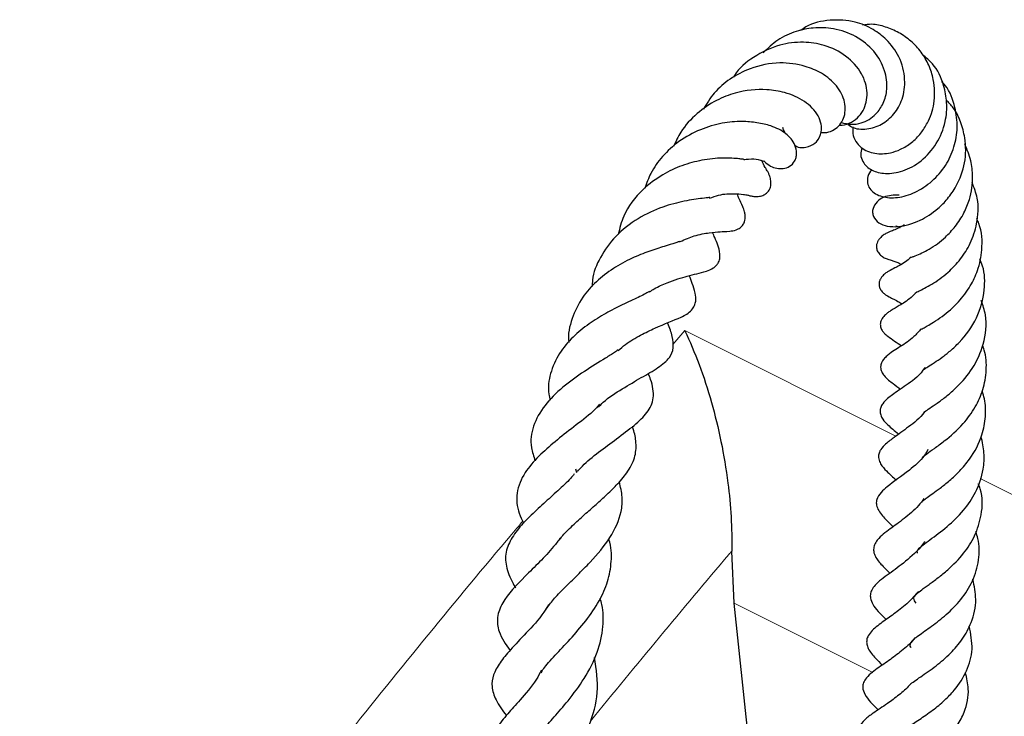
# Model space of a CAD drawing. Units: millimetres. Extents: x 0 to 420, y 0 to 297.
# Drawn here: x 385 to 393, y 222 to 227 of the extents above; entities that cross this region are included whole.
import ezdxf

# ---------------------------------------------------------------- set-up
doc = ezdxf.new("R2010")
doc.units = ezdxf.units.MM

msp = doc.modelspace()

# ---------------------------------------------------------------- linework, layer by layer
at = {"color": 8, "linetype": 'Continuous', "lineweight": 18}
for p, q in [((390.2607, 224.608), (390.3566, 224.7209)), ((390.3566, 224.7209), (392.0682, 223.8639)), ((391.8813, 221.9462), (390.7569, 222.5087))]:
    msp.add_line(p, q, dxfattribs=at)
at = {"color": 7, "linetype": 'Continuous', "lineweight": 25}
for p, q in [((389.471, 223.5996), (389.4797, 223.5712)), ((390.7569, 222.5087), (390.7388, 222.933)), ((391.2883, 217.5235), (390.7569, 222.5087))]:
    msp.add_line(p, q, dxfattribs=at)
at = {"color": 8, "linetype": 'Continuous', "lineweight": 18, "flags": 128}
msp.add_lwpolyline([(392.7523, 223.5214), (392.8734, 223.4607), (393.5485, 223.1227), (394.9436, 222.424)], dxfattribs=at)
at = {"color": 7, "linetype": 'Continuous', "lineweight": 25}
for points, knots in [([(391.6738, 226.4006), (391.6854, 226.3913), (391.7292, 226.3564), (391.8339, 226.3502), (391.9563, 226.388), (392.0589, 226.4743), (392.1303, 226.6006), (392.1512, 226.7657), (392.1073, 226.9405), (392.006, 227.0774), (391.8818, 227.1724), (391.7273, 227.2378), (391.5366, 227.2472), (391.3784, 227.2163), (391.3094, 227.1655), (391.2953, 227.1551)], [0, 0, 0, 0, 0.029825, 0.111968, 0.190247, 0.267406, 0.346018, 0.435604, 0.53686, 0.626181, 0.693428, 0.773437, 0.874227, 0.974246, 1, 1, 1, 1]), ([(391.6254, 226.4105), (391.6516, 226.4037), (391.7054, 226.3898), (391.8077, 226.404), (391.9039, 226.4636), (391.9728, 226.5661), (392.0052, 226.6872), (391.986, 226.8382), (391.8995, 226.9942), (391.7501, 227.1149), (391.5748, 227.1757), (391.4067, 227.1836), (391.2525, 227.151), (391.1087, 227.0869), (391.0311, 227.0112), (390.9935, 226.9746)], [0, 0, 0, 0, 0.0517329, 0.1059713, 0.1943873, 0.2585483, 0.3280988, 0.4140274, 0.5105369, 0.6073368, 0.7017642, 0.780668, 0.8474733, 0.9261243, 1, 1, 1, 1]), ([(391.7213, 226.3734), (391.7196, 226.3554), (391.7159, 226.3144), (391.7408, 226.2559), (391.796, 226.1931), (391.8949, 226.1509), (392.0097, 226.1563), (392.1117, 226.1906), (392.1973, 226.2426), (392.2713, 226.3174), (392.3387, 226.4219), (392.3897, 226.5695), (392.3846, 226.7352), (392.3396, 226.8761), (392.2786, 226.9824), (392.1947, 227.0717), (392.0951, 227.1415), (391.9869, 227.1864), (391.8856, 227.2121), (391.8238, 227.2028), (391.7987, 227.199)], [0, 0, 0, 0, 0.037648, 0.085895, 0.13115, 0.207555, 0.280676, 0.327036, 0.380068, 0.43239, 0.478709, 0.554773, 0.644221, 0.69822, 0.752736, 0.807218, 0.861469, 0.914535, 0.965378, 1, 1, 1, 1]), ([(391.61, 226.3877), (391.6115, 226.3876), (391.6395, 226.3849), (391.6926, 226.4019), (391.7589, 226.442), (391.8199, 226.522), (391.8487, 226.6505), (391.8005, 226.8155), (391.6732, 226.954), (391.5018, 227.0411), (391.3146, 227.068), (391.1129, 227.0464), (390.9187, 226.9501), (390.7906, 226.848), (390.7541, 226.7805), (390.7513, 226.7754)], [0, 0, 0, 0, 0.003152, 0.058935, 0.11541, 0.169449, 0.26887, 0.370809, 0.482698, 0.588208, 0.675917, 0.772154, 0.887794, 0.991503, 1, 1, 1, 1]), ([(391.793, 226.2055), (391.7886, 226.1865), (391.7795, 226.1471), (391.8027, 226.0782), (391.8691, 226.016), (391.9863, 225.9889), (392.1278, 226.0086), (392.2792, 226.0909), (392.4057, 226.232), (392.4755, 226.402), (392.4876, 226.5674), (392.4581, 226.7301), (392.3931, 226.8708), (392.3145, 226.9357), (392.2869, 226.9586)], [0, 0, 0, 0, 0.0481797, 0.1000247, 0.1875732, 0.2734835, 0.3702992, 0.4731036, 0.5774052, 0.6806974, 0.7641549, 0.8377146, 0.9429169, 1, 1, 1, 1]), ([(391.4608, 226.3287), (391.477, 226.328), (391.5145, 226.3264), (391.5689, 226.3488), (391.6167, 226.3888), (391.6588, 226.4605), (391.6647, 226.5796), (391.5968, 226.7101), (391.478, 226.8107), (391.3205, 226.8765), (391.1215, 226.9055), (390.9048, 226.8627), (390.7246, 226.7698), (390.5919, 226.6569), (390.5352, 226.5619), (390.5078, 226.516)], [0, 0, 0, 0, 0.03532, 0.082385, 0.127446, 0.172357, 0.261587, 0.358083, 0.452019, 0.531431, 0.638942, 0.758414, 0.844791, 0.925131, 1, 1, 1, 1]), ([(391.8749, 226.0241), (391.8713, 226.0208), (391.851, 226.0027), (391.8364, 225.9585), (391.8384, 225.9064), (391.8702, 225.8482), (391.9519, 225.8008), (392.0829, 225.7941), (392.2271, 225.8361), (392.3637, 225.9268), (392.4767, 226.0547), (392.5455, 226.2069), (392.5745, 226.3704), (392.5518, 226.5417), (392.5055, 226.6742), (392.4508, 226.7305), (392.4406, 226.741)], [0, 0, 0, 0, 0.011032, 0.061598, 0.10847, 0.154739, 0.24716, 0.339311, 0.433751, 0.529664, 0.620823, 0.707539, 0.790964, 0.87677, 0.976984, 1, 1, 1, 1]), ([(391.2512, 226.2232), (391.2561, 226.2204), (391.2928, 226.1998), (391.3575, 226.2091), (391.4335, 226.2505), (391.4676, 226.3212), (391.4661, 226.3984), (391.4317, 226.4926), (391.3345, 226.5867), (391.1869, 226.6539), (390.9918, 226.6852), (390.7994, 226.6663), (390.6043, 226.591), (390.4508, 226.4855), (390.3295, 226.3554), (390.2832, 226.2544), (390.2648, 226.2141)], [0, 0, 0, 0, 0.011109, 0.082883, 0.140078, 0.206917, 0.248538, 0.294287, 0.395007, 0.495993, 0.570129, 0.693375, 0.767507, 0.852454, 0.941129, 1, 1, 1, 1]), ([(392.0955, 225.8201), (392.0529, 225.8199), (391.9885, 225.8195), (391.9139, 225.7699), (391.8828, 225.7201), (391.8784, 225.6791), (391.889, 225.634), (391.9315, 225.5899), (392.0014, 225.5654), (392.107, 225.5609), (392.2573, 225.6032), (392.3936, 225.6915), (392.4928, 225.7906), (392.5745, 225.912), (392.638, 226.0808), (392.6392, 226.264), (392.5978, 226.4136), (392.5482, 226.5206), (392.4979, 226.5711), (392.4778, 226.5913)], [0, 0, 0, 0, 0.077118, 0.116432, 0.155468, 0.17709, 0.199498, 0.247567, 0.302843, 0.365168, 0.468294, 0.554656, 0.606809, 0.664291, 0.753687, 0.844892, 0.90408, 0.961603, 1, 1, 1, 1]), ([(390.9992, 226.0977), (391.0167, 226.0825), (391.0618, 226.0431), (391.1382, 226.0282), (391.2102, 226.0505), (391.2456, 226.0867), (391.261, 226.126), (391.2667, 226.1699), (391.2532, 226.2299), (391.2189, 226.2824), (391.161, 226.3358), (391.0701, 226.3815), (390.9461, 226.4102), (390.8156, 226.4215), (390.6562, 226.4084), (390.4798, 226.3561), (390.3107, 226.2655), (390.1753, 226.1411), (390.0806, 226.0107), (390.0473, 225.9169), (390.0326, 225.8755)], [0, 0, 0, 0, 0.044263, 0.114778, 0.14978, 0.185868, 0.204385, 0.222648, 0.257193, 0.292441, 0.334215, 0.424558, 0.491103, 0.556093, 0.630322, 0.711987, 0.797494, 0.873791, 0.944294, 1, 1, 1, 1]), ([(391.169, 226.3284), (391.1694, 226.3282), (391.1747, 226.3261), (391.1583, 226.3398), (391.152, 226.3699), (391.1519, 226.3702)], [0, 0, 0, 0, 0.078716, 0.989932, 1, 1, 1, 1]), ([(392.1918, 225.3164), (392.1918, 225.3162), (392.1916, 225.3155), (392.2032, 225.3194), (392.2479, 225.336), (392.343, 225.3794), (392.4593, 225.4627), (392.555, 225.5671), (392.6227, 225.6704), (392.6664, 225.7775), (392.6878, 225.8778), (392.6942, 225.9838), (392.6823, 226.1072), (392.6466, 226.1917), (392.6276, 226.2368)], [0, 0, 0, 0, 0.0205147, 0.052311, 0.0852935, 0.2138356, 0.3536761, 0.4480207, 0.5510225, 0.6406439, 0.7149359, 0.7882117, 0.8868785, 1, 1, 1, 1]), ([(390.8346, 226.1105), (390.8349, 226.1105), (390.8362, 226.1107), (390.8241, 226.1118), (390.7803, 226.1173), (390.6729, 226.1258), (390.5037, 226.1089), (390.3344, 226.0652), (390.1684, 225.9865), (389.9954, 225.8574), (389.8627, 225.6886), (389.8293, 225.5515), (389.8169, 225.5009)], [0, 0, 0, 0, 0.012267, 0.0522041, 0.0994533, 0.2386676, 0.3682284, 0.4833025, 0.5952005, 0.7262723, 0.8987401, 1, 1, 1, 1]), ([(390.5577, 225.7947), (390.5828, 225.8041), (390.6587, 225.8325), (390.7589, 225.8328), (390.8264, 225.8288), (390.8686, 225.8204), (390.8808, 225.8165), (390.9086, 225.8111), (390.9248, 225.8091), (390.9434, 225.8086), (390.9689, 225.811), (390.9978, 225.8198), (391.0263, 225.8397), (391.0475, 225.8692), (391.0575, 225.9054), (391.0557, 225.94), (391.0499, 225.9646), (391.0448, 225.9795), (391.0398, 225.9916), (391.033, 226.0059), (391.0203, 226.0285), (391.0052, 226.0509), (390.9889, 226.0821), (390.9779, 226.103)], [0, 0, 0, 0, 0.070559, 0.213385, 0.350691, 0.437925, 0.507443, 0.523348, 0.538134, 0.552589, 0.567477, 0.596975, 0.623216, 0.649036, 0.682118, 0.714091, 0.728255, 0.74063, 0.751597, 0.763168, 0.78965, 0.858352, 1, 1, 1, 1]), ([(390.8352, 226.1086), (390.8488, 226.1103), (390.8987, 226.1167), (390.9597, 226.1103), (391.0066, 226.0917), (391.0003, 226.0991), (390.9998, 226.0997)], [0, 0, 0, 0, 0.1374615, 0.5021535, 0.9622947, 1, 1, 1, 1]), ([(392.2382, 225.0336), (392.2381, 225.0335), (392.2371, 225.0329), (392.2428, 225.036), (392.2727, 225.0509), (392.358, 225.0916), (392.4855, 225.1821), (392.5966, 225.2984), (392.6805, 225.4325), (392.734, 225.5993), (392.7453, 225.7733), (392.7042, 225.88), (392.6882, 225.9216)], [0, 0, 0, 0, 0.006042, 0.034055, 0.066478, 0.21286, 0.361497, 0.48295, 0.599727, 0.731434, 0.895157, 1, 1, 1, 1]), ([(390.56, 225.8021), (390.5599, 225.802), (390.5599, 225.8017), (390.4866, 225.7928), (390.3558, 225.7756), (390.1721, 225.7268), (389.9731, 225.6354), (389.7927, 225.4964), (389.6688, 225.3225), (389.608, 225.1791), (389.6058, 225.0959), (389.6053, 225.0782)], [0, 0, 0, 0, 0.062337, 0.135938, 0.266663, 0.397447, 0.54338, 0.694371, 0.834876, 0.965023, 1, 1, 1, 1]), ([(390.3209, 225.4442), (390.359, 225.4608), (390.4437, 225.4978), (390.5594, 225.5166), (390.6484, 225.525), (390.6983, 225.5251), (390.7617, 225.5331), (390.7953, 225.5477), (390.813, 225.5602), (390.8259, 225.5738), (390.8355, 225.5883), (390.8432, 225.6063), (390.8479, 225.6297), (390.8476, 225.6573), (390.8402, 225.6954), (390.8201, 225.7469), (390.8047, 225.7725), (390.7873, 225.8164), (390.7819, 225.8301)], [0, 0, 0, 0, 0.114159, 0.253535, 0.386078, 0.522229, 0.586108, 0.611309, 0.630574, 0.645201, 0.657863, 0.673739, 0.693579, 0.717967, 0.745479, 0.804378, 0.939099, 1, 1, 1, 1]), ([(392.1355, 225.5793), (392.1322, 225.5769), (392.1062, 225.5579), (392.0734, 225.5451), (392.0396, 225.5313), (392.0156, 225.5219), (391.9901, 225.5101), (391.965, 225.4944), (391.9452, 225.4772), (391.9309, 225.4606), (391.9194, 225.4413), (391.9128, 225.4211), (391.911, 225.403), (391.9131, 225.385), (391.9183, 225.369), (391.9269, 225.3537), (391.9385, 225.3396), (391.9524, 225.3272), (391.9678, 225.3169), (391.9892, 225.3056), (392.0234, 225.2934), (392.0444, 225.2881), (392.0744, 225.2786), (392.1009, 225.2659), (392.1135, 225.2599)], [0, 0, 0, 0, 0.021009, 0.165652, 0.28627, 0.334067, 0.378327, 0.420762, 0.441649, 0.464734, 0.4908, 0.519418, 0.545925, 0.565848, 0.585497, 0.60516, 0.624829, 0.644676, 0.665165, 0.686521, 0.732518, 0.823425, 0.915981, 1, 1, 1, 1]), ([(392.0707, 225.569), (392.0704, 225.5689), (392.0682, 225.5687), (392.0833, 225.5668), (392.0998, 225.5602), (392.1043, 225.5584)], [0, 0, 0, 0, 0.094906, 0.751625, 1, 1, 1, 1]), ([(392.2788, 224.7331), (392.2783, 224.7326), (392.2764, 224.7309), (392.2912, 224.7404), (392.3231, 224.758), (392.3762, 224.7892), (392.4643, 224.8494), (392.5746, 224.9432), (392.673, 225.0747), (392.741, 225.2179), (392.7753, 225.3895), (392.7677, 225.5374), (392.731, 225.6165), (392.7249, 225.6296)], [0, 0, 0, 0, 0.020892, 0.071448, 0.13312, 0.202545, 0.279971, 0.427473, 0.554729, 0.661686, 0.795755, 0.966073, 1, 1, 1, 1]), ([(390.0714, 225.0362), (390.0838, 225.0443), (390.1305, 225.0749), (390.2387, 225.1216), (390.3984, 225.1737), (390.4909, 225.1869), (390.581, 225.2221), (390.6135, 225.2493), (390.6267, 225.2664), (390.6352, 225.283), (390.6424, 225.3081), (390.6427, 225.3915), (390.6107, 225.4459), (390.5895, 225.5035), (390.5843, 225.5178)], [0, 0, 0, 0, 0.037552, 0.141933, 0.318775, 0.531179, 0.60051, 0.635642, 0.669372, 0.698334, 0.722047, 0.761417, 0.941038, 1, 1, 1, 1]), ([(390.3194, 225.4453), (390.3175, 225.4441), (390.3142, 225.4421), (390.3084, 225.4428), (390.2731, 225.4292), (390.1935, 225.4058), (390.0688, 225.3666), (389.9243, 225.3097), (389.7757, 225.2276), (389.6362, 225.1227), (389.5155, 224.9854), (389.4377, 224.8215), (389.4062, 224.6931), (389.4159, 224.626), (389.4159, 224.6258)], [0, 0, 0, 0, 0.0924363, 0.1531287, 0.2011967, 0.2897837, 0.3799252, 0.4699662, 0.5686539, 0.6671403, 0.7648749, 0.8823476, 0.9995322, 1, 1, 1, 1]), ([(392.1922, 225.3163), (392.1767, 225.3031), (392.127, 225.2609), (392.0568, 225.2272), (392.0272, 225.2141), (391.9963, 225.1945), (391.9829, 225.1848), (391.969, 225.173), (391.9549, 225.158), (391.9419, 225.1387), (391.933, 225.1152), (391.9313, 225.0892), (391.9392, 225.0613), (391.9537, 225.0402), (391.9682, 225.0258), (391.984, 225.0129), (392.0167, 224.9924), (392.0429, 224.9799), (392.0766, 224.964), (392.1062, 224.9458), (392.1176, 224.9387)], [0, 0, 0, 0, 0.081906, 0.262528, 0.421385, 0.446371, 0.46615, 0.485572, 0.506958, 0.530938, 0.558096, 0.58782, 0.618028, 0.649525, 0.666251, 0.683135, 0.718526, 0.826439, 0.933259, 1, 1, 1, 1]), ([(392.2933, 224.4035), (392.2927, 224.403), (392.2914, 224.402), (392.3047, 224.4118), (392.3324, 224.4296), (392.3803, 224.4602), (392.4437, 224.5039), (392.5129, 224.5575), (392.6173, 224.6559), (392.7358, 224.8177), (392.7939, 225.0368), (392.7915, 225.2042), (392.7587, 225.2833), (392.7508, 225.3024)], [0, 0, 0, 0, 0.045933, 0.08931, 0.130901, 0.206203, 0.27689, 0.350375, 0.42897, 0.617157, 0.801294, 0.951881, 1, 1, 1, 1]), ([(389.8157, 224.5591), (389.8351, 224.5761), (389.8918, 224.6254), (389.9979, 224.6856), (390.1639, 224.766), (390.3009, 224.8152), (390.4007, 224.8687), (390.4371, 224.9216), (390.449, 224.9689), (390.4421, 225.0359), (390.4193, 225.1023), (390.4019, 225.147), (390.3937, 225.1681)], [0, 0, 0, 0, 0.060978, 0.177225, 0.288917, 0.532626, 0.656689, 0.708439, 0.748975, 0.819782, 0.91468, 1, 1, 1, 1]), ([(390.0702, 225.0382), (390.0437, 225.0235), (389.992, 224.995), (389.8537, 224.9337), (389.7149, 224.8628), (389.5763, 224.7769), (389.4443, 224.669), (389.3305, 224.5348), (389.2622, 224.3776), (389.2425, 224.2476), (389.2603, 224.1727), (389.2642, 224.1559)], [0, 0, 0, 0, 0.122747, 0.238967, 0.345715, 0.455535, 0.572025, 0.697282, 0.834319, 0.963038, 1, 1, 1, 1]), ([(392.2382, 225.0333), (392.2228, 225.0181), (392.1733, 224.9691), (392.1005, 224.927), (392.0448, 224.8936), (392.0125, 224.8723), (391.9976, 224.8611), (391.9796, 224.846), (391.9606, 224.825), (391.9479, 224.8), (391.9431, 224.7803), (391.9428, 224.7653), (391.9457, 224.7466), (391.954, 224.7276), (391.9662, 224.7105), (391.9821, 224.6929), (392.0293, 224.6546), (392.0771, 224.6237), (392.1155, 224.599)], [0, 0, 0, 0, 0.082103, 0.264618, 0.410249, 0.461976, 0.482582, 0.503847, 0.55051, 0.573879, 0.595913, 0.615205, 0.633239, 0.66773, 0.684458, 0.704834, 0.763537, 1, 1, 1, 1]), ([(392.3002, 224.0556), (392.2983, 224.0571), (392.2943, 224.0601), (392.2978, 224.0613), (392.2915, 224.0547), (392.3539, 224.0992), (392.4199, 224.1435), (392.4937, 224.1989), (392.5886, 224.2844), (392.7021, 224.4155), (392.7911, 224.6174), (392.8143, 224.8123), (392.7749, 224.9275), (392.7617, 224.9662)], [0, 0, 0, 0, 0.067093, 0.143275, 0.279032, 0.345117, 0.409331, 0.471923, 0.530225, 0.648399, 0.779193, 0.925848, 1, 1, 1, 1]), ([(389.6557, 224.0997), (389.6686, 224.1132), (389.7228, 224.1703), (389.8521, 224.251), (390.0084, 224.3436), (390.1407, 224.4168), (390.2376, 224.4979), (390.2686, 224.5716), (390.259, 224.68), (390.2335, 224.743), (390.2188, 224.7827), (390.218, 224.7849)], [0, 0, 0, 0, 0.04749, 0.200179, 0.352507, 0.50995, 0.654839, 0.775384, 0.877735, 0.993176, 1, 1, 1, 1]), ([(390.3566, 224.7209), (390.3569, 224.7203), (390.3981, 224.6348), (390.4759, 224.4513), (390.5747, 224.1496), (390.6541, 223.8262), (390.7067, 223.5119), (390.7369, 223.2103), (390.7381, 223.0254), (390.7388, 222.933)], [0, 0, 0, 0, 0.001415, 0.188388, 0.375295, 0.55081, 0.726094, 0.863167, 1, 1, 1, 1]), ([(392.2745, 224.7362), (392.2548, 224.714), (392.1995, 224.6515), (392.0972, 224.5861), (392.0324, 224.5476), (391.9789, 224.4997), (391.9594, 224.4743), (391.95, 224.4525), (391.9455, 224.4345), (391.9454, 224.4102), (391.9551, 224.3815), (391.9912, 224.3318), (392.0439, 224.2953), (392.0871, 224.2614), (392.1069, 224.2459)], [0, 0, 0, 0, 0.099363, 0.279589, 0.488435, 0.53968, 0.585652, 0.603941, 0.618847, 0.644372, 0.676481, 0.71963, 0.871734, 1, 1, 1, 1]), ([(389.8165, 224.566), (389.807, 224.5591), (389.7788, 224.5384), (389.689, 224.4827), (389.5417, 224.3925), (389.3624, 224.2645), (389.2113, 224.1145), (389.1205, 223.949), (389.0981, 223.8007), (389.1311, 223.701), (389.1429, 223.6655)], [0, 0, 0, 0, 0.038471, 0.115483, 0.270341, 0.427156, 0.586311, 0.751087, 0.911417, 1, 1, 1, 1]), ([(392.2832, 223.6881), (392.2836, 223.6889), (392.2843, 223.6905), (392.2893, 223.6975), (392.319, 223.722), (392.3825, 223.7658), (392.4841, 223.8405), (392.6078, 223.9494), (392.7156, 224.0958), (392.7818, 224.2442), (392.8077, 224.4005), (392.8024, 224.5242), (392.7774, 224.5881), (392.7726, 224.6005)], [0, 0, 0, 0, 0.044753, 0.095098, 0.156177, 0.236698, 0.323896, 0.484027, 0.608757, 0.72355, 0.846032, 0.970334, 1, 1, 1, 1]), ([(389.4865, 223.5788), (389.4992, 223.5935), (389.5449, 223.6464), (389.6606, 223.7378), (389.8072, 223.8468), (389.9504, 223.9524), (390.0581, 224.0547), (390.1143, 224.1713), (390.0949, 224.2903), (390.0677, 224.3579), (390.061, 224.3744)], [0, 0, 0, 0, 0.053125, 0.191707, 0.338583, 0.492583, 0.642985, 0.792325, 0.949237, 1, 1, 1, 1]), ([(392.3052, 224.4228), (392.3, 224.4149), (392.2563, 224.3486), (392.151, 224.2777), (392.0607, 224.2138), (392.0041, 224.173), (391.9655, 224.1367), (391.944, 224.0949), (391.9398, 224.0684), (391.9432, 224.0394), (391.9668, 223.993), (392.0056, 223.9547), (392.0425, 223.9233), (392.0751, 223.8947), (392.0911, 223.8807)], [0, 0, 0, 0, 0.028598, 0.237315, 0.424109, 0.495879, 0.567006, 0.609763, 0.65811, 0.709769, 0.757263, 0.83686, 0.92021, 1, 1, 1, 1]), ([(392.2903, 223.3401), (392.2921, 223.3419), (392.2975, 223.3471), (392.3248, 223.3678), (392.3686, 223.3994), (392.4309, 223.4451), (392.5073, 223.5056), (392.5905, 223.5828), (392.6896, 223.7029), (392.7712, 223.8534), (392.7996, 224.0218), (392.7988, 224.1422), (392.776, 224.2093), (392.7689, 224.2302)], [0, 0, 0, 0, 0.030389, 0.087106, 0.153431, 0.229174, 0.315229, 0.409941, 0.511256, 0.695434, 0.824007, 0.945147, 1, 1, 1, 1]), ([(389.6658, 224.1242), (389.6486, 224.1045), (389.5976, 224.0462), (389.4608, 223.9445), (389.3053, 223.8228), (389.1656, 223.7001), (389.0475, 223.5634), (388.985, 223.4098), (388.9951, 223.2698), (389.0365, 223.1855), (389.0498, 223.1584)], [0, 0, 0, 0, 0.0752494, 0.222336, 0.3562055, 0.4834549, 0.6216018, 0.7821238, 0.930181, 1, 1, 1, 1]), ([(392.3024, 224.064), (392.3019, 224.0633), (392.2653, 224.0104), (392.1646, 223.9338), (392.0634, 223.86), (391.9986, 223.814), (391.9518, 223.7674), (391.9335, 223.7324), (391.9262, 223.6989), (391.9349, 223.6585), (391.9631, 223.6122), (392.0098, 223.5637), (392.0443, 223.5345), (392.0713, 223.509), (392.0717, 223.5086)], [0, 0, 0, 0, 0.002336, 0.186691, 0.379904, 0.515355, 0.590689, 0.620589, 0.659578, 0.709436, 0.761155, 0.864329, 0.997874, 1, 1, 1, 1]), ([(389.3394, 223.0219), (389.3453, 223.0303), (389.3709, 223.0671), (389.4423, 223.137), (389.5397, 223.2257), (389.6367, 223.3101), (389.7286, 223.3926), (389.8196, 223.4824), (389.9053, 223.5881), (389.9606, 223.7006), (389.9651, 223.816), (389.9484, 223.9009), (389.932, 223.9405), (389.9314, 223.9419)], [0, 0, 0, 0, 0.033142, 0.144643, 0.247146, 0.340558, 0.428489, 0.523509, 0.636747, 0.771387, 0.896476, 0.996222, 1, 1, 1, 1]), ([(392.2455, 222.915), (392.2442, 222.9199), (392.2413, 222.9304), (392.2443, 222.9372), (392.254, 222.9529), (392.2859, 222.9811), (392.3644, 223.0385), (392.4835, 223.1241), (392.6194, 223.2572), (392.7285, 223.4143), (392.7799, 223.5754), (392.7906, 223.7297), (392.7706, 223.8176), (392.7605, 223.8619)], [0, 0, 0, 0, 0.077519, 0.164429, 0.233513, 0.292055, 0.35286, 0.47623, 0.59253, 0.702912, 0.828756, 0.913563, 1, 1, 1, 1]), ([(392.3297, 223.7556), (392.3207, 223.7403), (392.2804, 223.6714), (392.1488, 223.5629), (392.0338, 223.4837), (391.9479, 223.4113), (391.913, 223.3568), (391.9082, 223.3156), (391.9286, 223.2516), (391.9766, 223.1996), (392.0266, 223.1505), (392.047, 223.1305)], [0, 0, 0, 0, 0.048403, 0.217671, 0.483876, 0.569438, 0.652559, 0.707791, 0.768539, 0.905714, 1, 1, 1, 1]), ([(389.4602, 223.558), (389.4508, 223.5466), (389.4129, 223.5008), (389.3249, 223.4205), (389.2096, 223.3162), (389.0934, 223.2096), (388.9912, 223.1008), (388.9164, 222.9794), (388.8938, 222.8666), (388.9239, 222.74), (388.9669, 222.6648), (388.9838, 222.6352)], [0, 0, 0, 0, 0.035604, 0.143432, 0.255614, 0.376723, 0.50331, 0.630708, 0.774167, 0.911141, 1, 1, 1, 1]), ([(389.2337, 222.4617), (389.2512, 222.4868), (389.287, 222.5383), (389.3773, 222.6316), (389.4842, 222.7359), (389.6169, 222.8692), (389.7612, 223.0402), (389.8422, 223.2194), (389.8557, 223.3707), (389.8353, 223.4529), (389.8251, 223.4941)], [0, 0, 0, 0, 0.10481, 0.214829, 0.324716, 0.430049, 0.615063, 0.798729, 0.899211, 1, 1, 1, 1]), ([(392.2329, 222.5099), (392.2241, 222.5234), (392.2099, 222.5453), (392.2244, 222.5721), (392.2359, 222.5837), (392.2764, 222.618), (392.3363, 222.6605), (392.4111, 222.7146), (392.5105, 222.7961), (392.6207, 222.9062), (392.7172, 223.059), (392.7708, 223.2354), (392.777, 223.3827), (392.7437, 223.4644), (392.7382, 223.4781)], [0, 0, 0, 0, 0.121565, 0.196863, 0.270153, 0.329853, 0.393107, 0.45747, 0.52009, 0.630415, 0.730121, 0.841158, 0.973448, 1, 1, 1, 1]), ([(392.2974, 223.3597), (392.2832, 223.3402), (392.2362, 223.2756), (392.1275, 223.1891), (392.0186, 223.1087), (391.9377, 223.0525), (391.8951, 222.9867), (391.8866, 222.9496), (391.8904, 222.9202), (391.9054, 222.8773), (391.9521, 222.8198), (391.9967, 222.7767), (392.0212, 222.7529)], [0, 0, 0, 0, 0.067603, 0.224101, 0.396221, 0.582612, 0.635584, 0.683604, 0.719268, 0.744229, 0.859083, 1, 1, 1, 1]), ([(392.1929, 222.1506), (392.1921, 222.1518), (392.181, 222.1671), (392.188, 222.1725), (392.1887, 222.1906), (392.2137, 222.2167), (392.2487, 222.2448), (392.302, 222.2823), (392.3783, 222.337), (392.482, 222.4169), (392.603, 222.5395), (392.6989, 222.6896), (392.7474, 222.8583), (392.7496, 222.9966), (392.7243, 223.0719), (392.7181, 223.0906)], [0, 0, 0, 0, 0.0075379, 0.0992728, 0.205081, 0.2649923, 0.3229642, 0.3752707, 0.4228183, 0.5196529, 0.6246831, 0.7352857, 0.8496833, 0.9626498, 1, 1, 1, 1]), ([(389.3483, 223.0404), (389.3304, 223.0162), (389.2793, 222.9473), (389.1756, 222.8414), (389.0223, 222.6892), (388.8877, 222.5495), (388.8296, 222.3988), (388.8429, 222.2644), (388.9039, 222.1767), (388.9393, 222.1259)], [0, 0, 0, 0, 0.0667108, 0.1903223, 0.3193725, 0.573646, 0.7058858, 0.8296455, 1, 1, 1, 1]), ([(389.1918, 221.946), (389.1978, 221.9567), (389.2183, 221.993), (389.3019, 222.0841), (389.4257, 222.2145), (389.5562, 222.3643), (389.6643, 222.5225), (389.7388, 222.6871), (389.7653, 222.851), (389.7632, 222.9682), (389.74, 223.029), (389.7395, 223.0304)], [0, 0, 0, 0, 0.0569513, 0.1943146, 0.3309526, 0.4691784, 0.6060713, 0.731085, 0.8601417, 0.9968025, 1, 1, 1, 1]), ([(392.3021, 223.0101), (392.3015, 223.009), (392.2657, 222.9502), (392.1635, 222.8602), (392.0254, 222.7543), (391.9321, 222.6923), (391.8774, 222.6284), (391.8618, 222.5869), (391.861, 222.5502), (391.8915, 222.4717), (391.9436, 222.4255), (391.9874, 222.3805), (391.9902, 222.3776)], [0, 0, 0, 0, 0.003316, 0.186128, 0.365689, 0.553983, 0.614725, 0.667997, 0.727178, 0.800657, 0.987015, 1, 1, 1, 1]), ([(392.1803, 221.8443), (392.1819, 221.8465), (392.1878, 221.8544), (392.2161, 221.8749), (392.2681, 221.9114), (392.329, 221.9531), (392.413, 222.0145), (392.5128, 222.1002), (392.6138, 222.2184), (392.6934, 222.3647), (392.73, 222.5302), (392.7052, 222.649), (392.6938, 222.7038)], [0, 0, 0, 0, 0.029979, 0.10807, 0.180595, 0.251133, 0.320416, 0.446419, 0.565067, 0.693632, 0.858733, 1, 1, 1, 1]), ([(389.1342, 221.2888), (389.1309, 221.2966), (389.1216, 221.3183), (389.1243, 221.3459), (389.143, 221.3989), (389.1975, 221.4745), (389.2981, 221.5878), (389.4181, 221.7253), (389.5479, 221.8991), (389.6539, 222.1048), (389.6982, 222.3088), (389.6976, 222.457), (389.6755, 222.532), (389.6705, 222.5488)], [0, 0, 0, 0, 0.047287, 0.1320732, 0.2290893, 0.3262492, 0.4164963, 0.5148747, 0.63387, 0.7586583, 0.8739961, 0.9717562, 1, 1, 1, 1]), ([(392.2526, 222.606), (392.2259, 222.5753), (392.1668, 222.5072), (392.0629, 222.4288), (391.9666, 222.3612), (391.8902, 222.3048), (391.846, 222.2521), (391.8314, 222.2134), (391.8324, 222.175), (391.8514, 222.1236), (391.8988, 222.0676), (391.9405, 222.0264), (391.9591, 222.008)], [0, 0, 0, 0, 0.11578, 0.256175, 0.396836, 0.556836, 0.628231, 0.678204, 0.717818, 0.767125, 0.896093, 1, 1, 1, 1]), ([(389.2509, 222.4972), (389.239, 222.4772), (389.1879, 222.391), (389.0696, 222.2688), (388.947, 222.1364), (388.8559, 222.0309), (388.7986, 221.924), (388.7862, 221.8355), (388.8219, 221.7149), (388.8788, 221.6399), (388.9102, 221.5984)], [0, 0, 0, 0, 0.050106, 0.216107, 0.371074, 0.4976, 0.613956, 0.732308, 0.851999, 1, 1, 1, 1]), ([(392.1241, 221.4325), (392.123, 221.4357), (392.1186, 221.4487), (392.1235, 221.4592), (392.1407, 221.4809), (392.168, 221.5036), (392.2126, 221.5343), (392.2768, 221.5768), (392.3644, 221.6373), (392.4627, 221.7177), (392.5636, 221.8218), (392.6515, 221.9596), (392.7016, 222.1377), (392.6768, 222.2609), (392.6642, 222.3237)], [0, 0, 0, 0, 0.040049, 0.161753, 0.217351, 0.280615, 0.319531, 0.364972, 0.457159, 0.540998, 0.61503, 0.740056, 0.867693, 1, 1, 1, 1]), ([(392.2248, 222.2294), (392.2243, 222.2287), (392.1979, 222.1911), (392.1257, 222.131), (392.0196, 222.0478), (391.9149, 221.9795), (391.8306, 221.9131), (391.8032, 221.8591), (391.798, 221.8206), (391.8243, 221.7407), (391.8811, 221.6877), (391.9213, 221.6502)], [0, 0, 0, 0, 0.0023558, 0.1326119, 0.2724394, 0.428294, 0.5939792, 0.6605008, 0.7087585, 0.7936276, 1, 1, 1, 1]), ([(389.1427, 220.764), (389.1355, 220.7735), (389.1203, 220.7939), (389.1173, 220.8447), (389.1396, 220.8854), (389.2093, 220.9749), (389.3023, 221.0832), (389.4465, 221.2594), (389.5885, 221.5112), (389.6671, 221.7883), (389.6387, 221.974), (389.6243, 222.0682)], [0, 0, 0, 0, 0.0762825, 0.1623481, 0.3050926, 0.3689421, 0.441106, 0.5843523, 0.7215489, 0.8586662, 1, 1, 1, 1]), ([(389.1943, 221.9653), (389.1809, 221.9408), (389.1309, 221.8489), (389.0229, 221.7286), (388.9174, 221.6086), (388.8261, 221.5002), (388.7668, 221.3915), (388.7694, 221.2667), (388.8286, 221.1653), (388.8803, 221.1044), (388.9026, 221.0781)], [0, 0, 0, 0, 0.059372, 0.222051, 0.358826, 0.504149, 0.642489, 0.752087, 0.892877, 1, 1, 1, 1]), ([(392.1184, 221.1347), (392.1254, 221.1412), (392.1391, 221.1539), (392.1997, 221.1937), (392.2786, 221.2444), (392.3778, 221.3148), (392.4807, 221.4052), (392.5682, 221.5113), (392.6386, 221.6481), (392.6693, 221.7944), (392.6437, 221.9029), (392.6333, 221.947)], [0, 0, 0, 0, 0.081826, 0.159962, 0.251903, 0.355516, 0.46992, 0.591834, 0.702424, 0.879219, 1, 1, 1, 1]), ([(392.189, 221.8569), (392.1859, 221.853), (392.1582, 221.8184), (392.0924, 221.7629), (391.9842, 221.6821), (391.8978, 221.6277), (391.8177, 221.5693), (391.7665, 221.5094), (391.7669, 221.4392), (391.8124, 221.3663), (391.8607, 221.3203), (391.8926, 221.29)], [0, 0, 0, 0, 0.014625, 0.128505, 0.25132, 0.43475, 0.552386, 0.660624, 0.732501, 0.823319, 1, 1, 1, 1])]:
    msp.add_open_spline(points, degree=3, knots=knots, dxfattribs=at)
at = {"color": 8, "linetype": 'Continuous', "lineweight": 18}
for points, knots in [([(384.9616, 218.0419), (385.4062, 218.6243), (386.2954, 219.7894), (387.6414, 221.4755), (388.5573, 222.604), (389.0268, 223.1561), (389.0425, 223.1747)], [0, 0, 0, 0, 0.329484, 0.65906, 0.988544, 1, 1, 1, 1]), ([(390.7388, 222.933), (390.7307, 222.9236), (390.346, 222.4735), (389.9644, 222.0077), (389.5908, 221.5515)], [0, 0, 0, 0, 0.020891, 1, 1, 1, 1])]:
    msp.add_open_spline(points, degree=3, knots=knots, dxfattribs=at)

doc.saveas('drawing.dxf')
